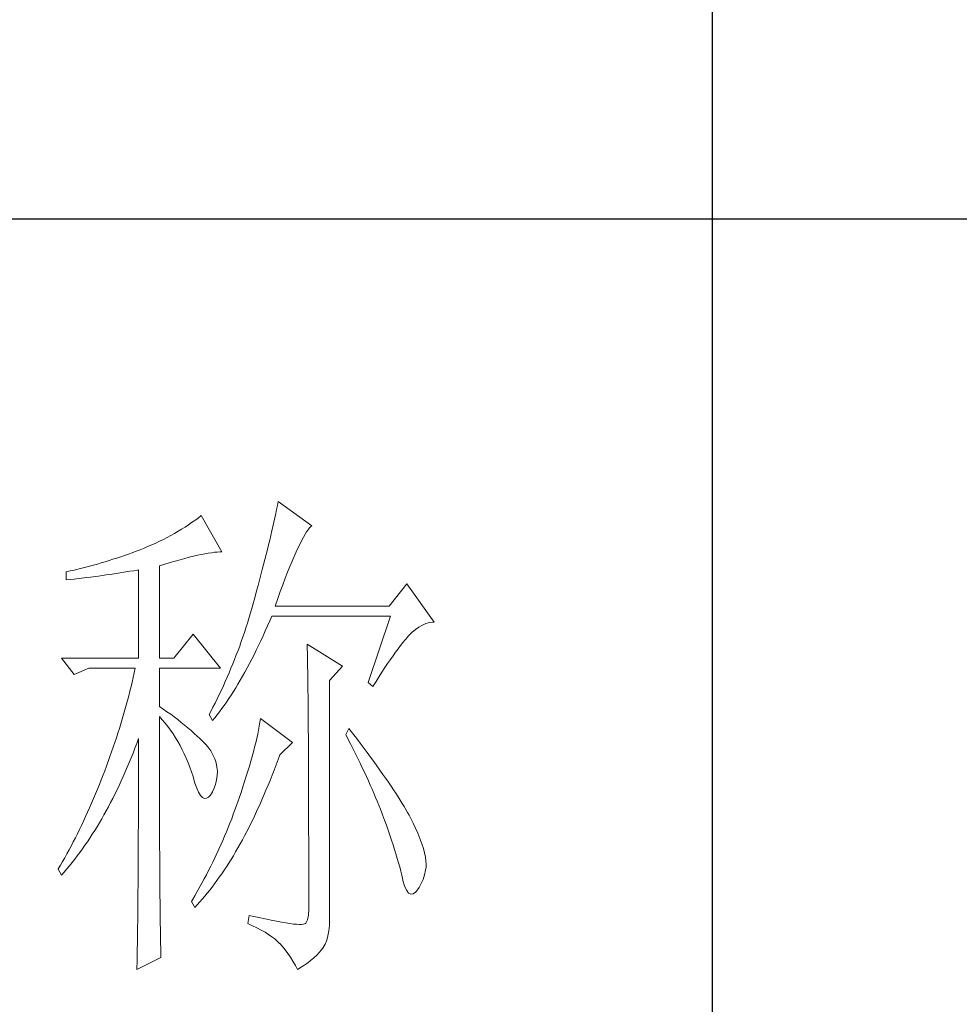
# Model space of a CAD drawing. Units: millimetres. Extents: x 29370 to 76546, y -49772 to 10821.
# Drawn here: x 35471 to 35569, y -42020 to -41917 of the extents above; entities that cross this region are included whole.
import ezdxf

# ---------------------------------------------------------------- set-up
doc = ezdxf.new("R2010")
doc.units = ezdxf.units.MM
doc.layers.add('轮廓线', color=7, linetype='Continuous', lineweight=25)
doc.styles.get("Standard").update_dxf_attribs({"font": 'greeks.shx', "width": 0.6})
doc.dimstyles.new('STANDARD_ACAD', dxfattribs={"dimtxt": 80, "dimasz": 8, "dimexe": 10, "dimexo": 50, "dimgap": 5, "dimtad": 1, "dimdec": 0, "dimzin": 0, "dimdsep": 46, "dimtxsty": 'Standard', "dimblk": 'OBLIQUE', "dimcen": 0.09, "dimclrd": 252, "dimclre": 252, "dimclrt": 256, "dimadec": 0, "dimazin": 0, "dimtfac": 1, "dimtdec": 0, "dimtofl": 0, "dimtmove": 0, "dimatfit": 3, "dimldrblk": 'CLOSEDBLANK', "dimfxl": 55, "dimtolj": 1, "dimtzin": 0, "dimarcsym": 0})

# ---------------------------------------------------------------- blocks, each defined once
blk = doc.blocks.new('文字')
blk.add_line((3870.014, 1474.621), (3870.014, 1173.867))
at = {"layer": '轮廓线', "color": 7, "lineweight": 0}
for p, q in [((3827.923, 1346.619), (3827.841, 1346.227)), ((3827.998, 1346.998), (3827.923, 1346.619)), ((3831.263, 1344.665), (3827.998, 1346.998)), ((3820.537, 1345.637), (3820.239, 1345.408)), ((3822.556, 1342.137), (3820.537, 1345.637)), ((3827.757, 1345.832), (3827.669, 1345.424)), ((3827.841, 1346.227), (3827.757, 1345.832)), ((3819.301, 1344.746), (3818.978, 1344.533)), ((3819.621, 1344.963), (3819.301, 1344.746)), ((3819.931, 1345.182), (3819.621, 1344.963)), ((3820.239, 1345.408), (3819.931, 1345.182)), ((3827.578, 1345.01), (3827.481, 1344.589)), ((3827.669, 1345.424), (3827.578, 1345.01)), ((3817.961, 1343.921), (3817.61, 1343.724)), ((3818.307, 1344.122), (3817.961, 1343.921)), ((3818.645, 1344.326), (3818.307, 1344.122)), ((3818.978, 1344.533), (3818.645, 1344.326)), ((3827.38, 1344.157), (3827.28, 1343.718)), ((3827.481, 1344.589), (3827.38, 1344.157)), ((3830.448, 1343.57), (3830.605, 1343.84)), ((3830.605, 1343.84), (3830.752, 1344.078)), ((3830.752, 1344.078), (3830.896, 1344.279)), ((3830.896, 1344.279), (3831.028, 1344.445)), ((3831.028, 1344.445), (3831.157, 1344.577)), ((3831.157, 1344.577), (3831.263, 1344.665)), ((3815.753, 1342.808), (3815.361, 1342.635)), ((3816.139, 1342.984), (3815.753, 1342.808)), ((3816.516, 1343.162), (3816.139, 1342.984)), ((3816.886, 1343.344), (3816.516, 1343.162)), ((3817.253, 1343.532), (3816.886, 1343.344)), ((3817.61, 1343.724), (3817.253, 1343.532)), ((3827.064, 1342.817), (3826.947, 1342.353)), ((3827.173, 1343.272), (3827.064, 1342.817)), ((3827.28, 1343.718), (3827.173, 1343.272)), ((3829.927, 1342.551), (3830.109, 1342.924)), ((3830.109, 1342.924), (3830.282, 1343.266)), ((3830.282, 1343.266), (3830.448, 1343.57)), ((3813.501, 1341.917), (3813.125, 1341.785)), ((3813.878, 1342.052), (3813.501, 1341.917)), ((3814.254, 1342.19), (3813.878, 1342.052)), ((3814.627, 1342.331), (3814.254, 1342.19)), ((3814.966, 1342.469), (3814.627, 1342.331)), ((3815.361, 1342.635), (3814.966, 1342.469)), ((3820.185, 1341.798), (3820.555, 1341.876)), ((3820.555, 1341.876), (3820.903, 1341.945)), ((3820.903, 1341.945), (3821.23, 1342.005)), ((3821.23, 1342.005), (3821.537, 1342.052)), ((3821.537, 1342.052), (3821.822, 1342.09)), ((3821.822, 1342.09), (3822.089, 1342.115)), ((3822.089, 1342.115), (3822.334, 1342.134)), ((3822.334, 1342.134), (3822.556, 1342.137)), ((3826.831, 1341.883), (3826.709, 1341.403)), ((3826.947, 1342.353), (3826.831, 1341.883)), ((3829.541, 1341.695), (3829.739, 1342.14)), ((3829.739, 1342.14), (3829.927, 1342.551)), ((3810.5, 1340.954), (3810.123, 1340.848)), ((3810.873, 1341.064), (3810.5, 1340.954)), ((3811.249, 1341.177), (3810.873, 1341.064)), ((3811.626, 1341.293), (3811.249, 1341.177)), ((3811.999, 1341.409), (3811.626, 1341.293)), ((3812.375, 1341.531), (3811.999, 1341.409)), ((3812.752, 1341.657), (3812.375, 1341.531)), ((3813.125, 1341.785), (3812.752, 1341.657)), ((3816.494, 1340.776), (3817.027, 1340.942)), ((3817.027, 1340.942), (3817.541, 1341.095)), ((3817.541, 1341.095), (3818.034, 1341.24)), ((3818.034, 1341.24), (3818.504, 1341.371)), ((3818.504, 1341.371), (3818.956, 1341.494)), ((3818.956, 1341.494), (3819.385, 1341.607)), ((3819.385, 1341.607), (3819.796, 1341.707)), ((3819.796, 1341.707), (3820.185, 1341.798)), ((3826.587, 1340.914), (3826.458, 1340.418)), ((3826.709, 1341.403), (3826.587, 1340.914)), ((3829.124, 1340.703), (3829.337, 1341.218)), ((3829.337, 1341.218), (3829.541, 1341.695)), ((3807.495, 1340.198), (3807.476, 1340.192)), ((3807.476, 1340.192), (3807.476, 1339.414)), ((3807.872, 1340.28), (3807.495, 1340.198)), ((3808.245, 1340.368), (3807.872, 1340.28)), ((3808.998, 1340.55), (3808.245, 1340.368)), ((3809.374, 1340.647), (3808.998, 1340.55)), ((3809.747, 1340.747), (3809.374, 1340.647)), ((3810.123, 1340.848), (3809.747, 1340.747)), ((3811.356, 1339.9), (3811.739, 1339.957)), ((3811.739, 1339.957), (3812.118, 1340.013)), ((3812.118, 1340.013), (3812.501, 1340.07)), ((3812.501, 1340.07), (3813.26, 1340.189)), ((3813.26, 1340.189), (3813.636, 1340.249)), ((3813.636, 1340.249), (3814.016, 1340.311)), ((3814.016, 1340.311), (3814.392, 1340.374)), ((3814.392, 1340.374), (3814.474, 1340.387)), ((3814.474, 1340.387), (3814.474, 1331.834)), ((3816.494, 1331.834), (3816.494, 1340.776)), ((3826.458, 1340.418), (3826.326, 1339.913)), ((3828.679, 1339.571), (3828.905, 1340.155)), ((3828.905, 1340.155), (3829.124, 1340.703)), ((3807.476, 1339.414), (3808.26, 1339.502)), ((3808.26, 1339.502), (3809.427, 1339.643)), ((3809.427, 1339.643), (3809.816, 1339.693)), ((3809.816, 1339.693), (3810.588, 1339.794)), ((3810.588, 1339.794), (3810.97, 1339.847)), ((3810.97, 1339.847), (3811.356, 1339.9)), ((3826.188, 1339.402), (3826.05, 1338.878)), ((3826.326, 1339.913), (3826.188, 1339.402)), ((3828.44, 1338.95), (3828.679, 1339.571)), ((3840.437, 1339.025), (3838.728, 1336.886)), ((3843.081, 1335.334), (3840.437, 1339.025)), ((3825.906, 1338.351), (3825.762, 1337.812)), ((3826.05, 1338.878), (3825.906, 1338.351)), ((3827.948, 1337.611), (3828.199, 1338.298)), ((3828.199, 1338.298), (3828.44, 1338.95)), ((3825.668, 1337.47), (3825.545, 1337.018)), ((3825.762, 1337.812), (3825.668, 1337.47)), ((3827.688, 1336.886), (3827.948, 1337.611)), ((3825.288, 1336.118), (3825.153, 1335.669)), ((3825.417, 1336.566), (3825.288, 1336.118)), ((3825.545, 1337.018), (3825.417, 1336.566)), ((3838.728, 1336.886), (3827.688, 1336.886)), ((3825.015, 1335.224), (3824.874, 1334.779)), ((3825.153, 1335.669), (3825.015, 1335.224)), ((3826.966, 1334.964), (3827.183, 1335.462)), ((3827.183, 1335.462), (3827.377, 1335.917)), ((3827.377, 1335.917), (3838.882, 1335.917)), ((3838.882, 1335.917), (3836.705, 1329.5)), ((3841.949, 1335.052), (3842.288, 1335.193)), ((3842.288, 1335.193), (3842.627, 1335.287)), ((3842.627, 1335.287), (3842.965, 1335.331)), ((3842.965, 1335.331), (3843.081, 1335.334)), ((3824.727, 1334.336), (3824.579, 1333.897)), ((3824.874, 1334.779), (3824.727, 1334.336)), ((3826.53, 1333.998), (3826.75, 1334.478)), ((3826.75, 1334.478), (3826.966, 1334.964)), ((3840.591, 1333.973), (3840.933, 1334.318)), ((3840.933, 1334.318), (3841.272, 1334.612)), ((3841.272, 1334.612), (3841.61, 1334.857)), ((3841.61, 1334.857), (3841.949, 1335.052)), ((3819.759, 1334.167), (3817.892, 1331.834)), ((3822.403, 1330.861), (3819.759, 1334.167)), ((3824.426, 1333.458), (3824.269, 1333.019)), ((3824.579, 1333.897), (3824.426, 1333.458)), ((3826.094, 1333.066), (3826.314, 1333.527)), ((3826.314, 1333.527), (3826.53, 1333.998)), ((3839.835, 1333.063), (3840.064, 1333.352)), ((3840.064, 1333.352), (3840.287, 1333.618)), ((3840.287, 1333.618), (3840.5, 1333.869)), ((3840.5, 1333.869), (3840.591, 1333.973)), ((3824.109, 1332.583), (3823.943, 1332.15)), ((3824.269, 1333.019), (3824.109, 1332.583)), ((3825.655, 1332.175), (3825.875, 1332.614)), ((3825.875, 1332.614), (3826.094, 1333.066)), ((3830.799, 1333.195), (3830.802, 1333.019)), ((3834.218, 1331.056), (3830.799, 1333.195)), ((3830.802, 1333.019), (3830.808, 1332.834)), ((3830.808, 1332.834), (3830.815, 1332.636)), ((3830.815, 1332.636), (3830.821, 1332.426)), ((3830.821, 1332.426), (3830.824, 1332.204)), ((3839.111, 1332.081), (3839.358, 1332.426)), ((3839.358, 1332.426), (3839.6, 1332.752)), ((3839.6, 1332.752), (3839.835, 1333.063)), ((3807.009, 1331.834), (3808.254, 1330.278)), ((3807.009, 1331.834), (3814.474, 1331.834)), ((3816.494, 1331.834), (3817.892, 1331.834)), ((3823.776, 1331.721), (3823.604, 1331.288)), ((3823.943, 1332.15), (3823.776, 1331.721)), ((3825.216, 1331.319), (3825.436, 1331.743)), ((3825.436, 1331.743), (3825.655, 1332.175)), ((3830.824, 1332.204), (3830.83, 1331.968)), ((3830.83, 1331.968), (3830.837, 1331.724)), ((3830.837, 1331.724), (3830.84, 1331.467)), ((3830.84, 1331.467), (3830.846, 1331.197)), ((3838.59, 1331.329), (3838.853, 1331.714)), ((3838.853, 1331.714), (3839.111, 1332.081)), ((3808.254, 1330.278), (3809.653, 1330.861)), ((3809.653, 1330.861), (3814.163, 1330.861)), ((3814.066, 1330.419), (3813.963, 1329.974)), ((3814.163, 1330.861), (3814.066, 1330.419)), ((3816.494, 1327.166), (3816.494, 1330.861)), ((3816.494, 1330.861), (3822.403, 1330.861)), ((3823.25, 1330.435), (3823.065, 1330.008)), ((3823.428, 1330.861), (3823.25, 1330.435)), ((3823.604, 1331.288), (3823.428, 1330.861)), ((3824.551, 1330.102), (3824.774, 1330.497)), ((3824.774, 1330.497), (3824.993, 1330.905)), ((3824.993, 1330.905), (3825.216, 1331.319)), ((3830.846, 1331.197), (3830.849, 1330.918)), ((3830.849, 1330.918), (3830.855, 1330.623)), ((3830.855, 1330.623), (3830.859, 1330.319)), ((3832.976, 1329.694), (3834.218, 1331.056)), ((3837.759, 1330.055), (3838.044, 1330.501)), ((3838.044, 1330.501), (3838.32, 1330.924)), ((3838.32, 1330.924), (3838.59, 1331.329)), ((3813.859, 1329.531), (3813.752, 1329.086)), ((3813.963, 1329.974), (3813.859, 1329.531)), ((3822.879, 1329.588), (3822.688, 1329.164)), ((3823.065, 1330.008), (3822.879, 1329.588)), ((3824.106, 1329.34), (3824.329, 1329.716)), ((3824.329, 1329.716), (3824.551, 1330.102)), ((3830.859, 1330.319), (3830.865, 1330.002)), ((3830.865, 1330.002), (3830.868, 1329.672)), ((3830.868, 1329.672), (3830.874, 1329.334)), ((3832.976, 1306.557), (3832.976, 1329.694)), ((3836.705, 1329.5), (3837.172, 1329.111)), ((3837.172, 1329.111), (3837.47, 1329.594)), ((3837.47, 1329.594), (3837.759, 1330.055)), ((3813.639, 1328.641), (3813.527, 1328.192)), ((3813.752, 1329.086), (3813.639, 1328.641)), ((3822.494, 1328.744), (3822.296, 1328.327)), ((3822.688, 1329.164), (3822.494, 1328.744)), ((3823.435, 1328.264), (3823.66, 1328.612)), ((3823.66, 1328.612), (3823.883, 1328.973)), ((3823.883, 1328.973), (3824.106, 1329.34)), ((3830.874, 1329.334), (3830.877, 1328.982)), ((3830.877, 1328.982), (3830.881, 1328.619)), ((3830.881, 1328.619), (3830.884, 1328.242)), ((3813.407, 1327.747), (3813.285, 1327.298)), ((3813.527, 1328.192), (3813.407, 1327.747)), ((3822.296, 1328.327), (3821.888, 1327.499)), ((3822.76, 1327.273), (3822.986, 1327.593)), ((3822.986, 1327.593), (3823.209, 1327.925)), ((3823.209, 1327.925), (3823.435, 1328.264)), ((3830.884, 1328.242), (3830.89, 1327.853)), ((3830.89, 1327.853), (3830.893, 1327.455)), ((3813.16, 1326.85), (3813.031, 1326.398)), ((3813.285, 1327.298), (3813.16, 1326.85)), ((3816.867, 1326.916), (3816.494, 1327.166)), ((3817.231, 1326.661), (3816.867, 1326.916)), ((3817.591, 1326.407), (3817.231, 1326.661)), ((3821.465, 1326.674), (3821.314, 1326.389)), ((3821.678, 1327.085), (3821.465, 1326.674)), ((3821.888, 1327.499), (3821.678, 1327.085)), ((3822.08, 1326.364), (3822.305, 1326.658)), ((3822.305, 1326.658), (3822.534, 1326.959)), ((3822.534, 1326.959), (3822.76, 1327.273)), ((3830.893, 1327.455), (3830.896, 1327.041)), ((3830.896, 1327.041), (3830.899, 1326.618)), ((3830.899, 1326.618), (3830.903, 1326.185)), ((3812.899, 1325.95), (3812.623, 1325.046)), ((3813.031, 1326.398), (3812.899, 1325.95)), ((3816.494, 1323.152), (3816.494, 1326.194)), ((3816.494, 1326.194), (3816.779, 1325.877)), ((3816.779, 1325.877), (3817.055, 1325.551)), ((3817.94, 1326.15), (3817.591, 1326.407)), ((3818.281, 1325.893), (3817.94, 1326.15)), ((3818.617, 1325.63), (3818.281, 1325.893)), ((3818.943, 1325.369), (3818.617, 1325.63)), ((3821.314, 1326.389), (3821.625, 1325.805)), ((3821.625, 1325.805), (3821.854, 1326.081)), ((3821.854, 1326.081), (3822.08, 1326.364)), ((3826.232, 1325.639), (3826.166, 1325.266)), ((3826.289, 1326), (3826.232, 1325.639)), ((3829.397, 1323.666), (3826.289, 1326)), ((3830.903, 1326.185), (3830.906, 1325.736)), ((3830.906, 1325.736), (3830.909, 1325.278)), ((3812.623, 1325.046), (3812.479, 1324.595)), ((3817.055, 1325.551), (3817.319, 1325.216)), ((3817.319, 1325.216), (3817.576, 1324.871)), ((3817.576, 1324.871), (3817.82, 1324.513)), ((3819.26, 1325.103), (3818.943, 1325.369)), ((3819.571, 1324.836), (3819.26, 1325.103)), ((3819.872, 1324.566), (3819.571, 1324.836)), ((3826.091, 1324.88), (3826.01, 1324.485)), ((3826.166, 1325.266), (3826.091, 1324.88)), ((3830.909, 1325.278), (3830.912, 1324.808)), ((3830.912, 1324.808), (3830.915, 1324.325)), ((3834.839, 1325.027), (3834.528, 1324.444)), ((3835.19, 1324.576), (3834.839, 1325.027)), ((3812.332, 1324.14), (3812.181, 1323.688)), ((3812.479, 1324.595), (3812.332, 1324.14)), ((3814.301, 1323.591), (3814.474, 1324.055)), ((3814.474, 1324.055), (3814.474, 1322.647)), ((3817.82, 1324.513), (3818.059, 1324.146)), ((3818.059, 1324.146), (3818.285, 1323.77)), ((3818.285, 1323.77), (3818.501, 1323.381)), ((3820.166, 1324.297), (3819.872, 1324.566)), ((3820.455, 1324.024), (3820.166, 1324.297)), ((3820.731, 1323.748), (3820.455, 1324.024)), ((3821.004, 1323.472), (3820.731, 1323.748)), ((3825.922, 1324.08), (3825.821, 1323.66)), ((3826.01, 1324.485), (3825.922, 1324.08)), ((3830.915, 1324.325), (3830.918, 1323.829)), ((3830.918, 1323.829), (3830.921, 1323.324)), ((3834.528, 1324.444), (3834.776, 1323.967)), ((3834.776, 1323.967), (3835.018, 1323.497)), ((3835.56, 1324.09), (3835.19, 1324.576)), ((3835.921, 1323.616), (3835.56, 1324.09)), ((3811.867, 1322.775), (3811.707, 1322.321)), ((3812.027, 1323.233), (3811.867, 1322.775)), ((3812.181, 1323.688), (3812.027, 1323.233)), ((3813.944, 1322.65), (3814.126, 1323.117)), ((3814.126, 1323.117), (3814.301, 1323.591)), ((3816.497, 1322.468), (3816.494, 1323.152)), ((3818.501, 1323.381), (3818.711, 1322.982)), ((3818.711, 1322.982), (3818.909, 1322.575)), ((3821.192, 1323.246), (3821.004, 1323.472)), ((3821.462, 1322.873), (3821.192, 1323.246)), ((3821.684, 1322.493), (3821.462, 1322.873)), ((3825.602, 1322.791), (3825.48, 1322.336)), ((3825.718, 1323.23), (3825.602, 1322.791)), ((3825.821, 1323.66), (3825.718, 1323.23)), ((3828.155, 1322.499), (3829.397, 1323.666)), ((3830.921, 1323.324), (3830.924, 1322.807)), ((3830.924, 1322.807), (3830.928, 1322.277)), ((3835.018, 1323.497), (3835.253, 1323.033)), ((3835.253, 1323.033), (3835.482, 1322.575)), ((3836.608, 1322.7), (3835.921, 1323.616)), ((3811.707, 1322.321), (3811.375, 1321.405)), ((3813.574, 1321.731), (3813.762, 1322.189)), ((3813.762, 1322.189), (3813.944, 1322.65)), ((3814.474, 1322.647), (3814.471, 1321.957)), ((3814.471, 1321.957), (3814.471, 1319.3)), ((3816.497, 1321.132), (3816.497, 1322.468)), ((3818.909, 1322.575), (3819.097, 1322.154)), ((3819.097, 1322.154), (3819.276, 1321.728)), ((3821.86, 1322.104), (3821.684, 1322.493)), ((3821.989, 1321.709), (3821.86, 1322.104)), ((3825.351, 1321.872), (3825.21, 1321.399)), ((3825.48, 1322.336), (3825.351, 1321.872)), ((3827.794, 1321.518), (3827.982, 1322.029)), ((3827.982, 1322.029), (3828.155, 1322.499)), ((3830.928, 1322.277), (3830.928, 1321.734)), ((3835.482, 1322.575), (3835.704, 1322.123)), ((3835.704, 1322.123), (3835.921, 1321.678)), ((3836.937, 1322.258), (3836.608, 1322.7)), ((3837.251, 1321.828), (3836.937, 1322.258)), ((3837.558, 1321.408), (3837.251, 1321.828)), ((3811.202, 1320.947), (3811.052, 1320.555)), ((3811.375, 1321.405), (3811.202, 1320.947)), ((3813.194, 1320.834), (3813.385, 1321.279)), ((3813.385, 1321.279), (3813.574, 1321.731)), ((3816.5, 1320.48), (3816.497, 1321.132)), ((3819.276, 1321.728), (3819.445, 1321.286)), ((3819.445, 1321.286), (3819.605, 1320.837)), ((3822.073, 1321.308), (3821.989, 1321.709)), ((3822.108, 1320.897), (3822.073, 1321.308)), ((3822.095, 1320.483), (3822.108, 1320.897)), ((3825.066, 1320.909), (3824.909, 1320.411)), ((3825.21, 1321.399), (3825.066, 1320.909)), ((3827.405, 1320.511), (3827.6, 1321.01)), ((3827.6, 1321.01), (3827.794, 1321.518)), ((3830.928, 1321.734), (3830.931, 1321.179)), ((3830.931, 1321.179), (3830.934, 1320.614)), ((3835.921, 1321.678), (3836.131, 1321.242)), ((3836.131, 1321.242), (3836.335, 1320.812)), ((3837.85, 1320.997), (3837.558, 1321.408)), ((3838.135, 1320.599), (3837.85, 1320.997)), ((3810.87, 1320.081), (3810.685, 1319.614)), ((3811.052, 1320.555), (3810.87, 1320.081)), ((3812.604, 1319.529), (3812.805, 1319.959)), ((3812.805, 1319.959), (3813, 1320.395)), ((3813, 1320.395), (3813.194, 1320.834)), ((3816.5, 1319.206), (3816.5, 1320.48)), ((3819.605, 1320.837), (3819.752, 1320.376)), ((3819.752, 1320.376), (3819.759, 1320.36)), ((3819.759, 1320.36), (3819.934, 1319.758)), ((3821.932, 1319.63), (3822.039, 1320.059)), ((3822.039, 1320.059), (3822.095, 1320.483)), ((3824.746, 1319.902), (3824.576, 1319.382)), ((3824.909, 1320.411), (3824.746, 1319.902)), ((3827.013, 1319.535), (3827.211, 1320.018)), ((3827.211, 1320.018), (3827.405, 1320.511)), ((3830.934, 1320.614), (3830.934, 1320.037)), ((3830.934, 1320.037), (3830.937, 1319.448)), ((3836.335, 1320.812), (3836.532, 1320.389)), ((3836.532, 1320.389), (3836.724, 1319.971)), ((3836.724, 1319.971), (3836.909, 1319.561)), ((3838.408, 1320.21), (3838.135, 1320.599)), ((3838.668, 1319.833), (3838.408, 1320.21)), ((3810.497, 1319.153), (3810.309, 1318.698)), ((3810.685, 1319.614), (3810.497, 1319.153)), ((3812.197, 1318.685), (3812.404, 1319.106)), ((3812.404, 1319.106), (3812.604, 1319.529)), ((3814.471, 1319.3), (3814.467, 1318.66)), ((3816.503, 1318.585), (3816.5, 1319.206)), ((3819.934, 1319.758), (3820.113, 1319.259)), ((3820.113, 1319.259), (3820.292, 1318.861)), ((3821.631, 1318.902), (3821.779, 1319.194)), ((3821.779, 1319.194), (3821.932, 1319.63)), ((3824.576, 1319.382), (3824.398, 1318.849)), ((3826.615, 1318.585), (3826.816, 1319.056)), ((3826.816, 1319.056), (3827.013, 1319.535)), ((3830.937, 1319.448), (3830.94, 1318.845)), ((3836.909, 1319.561), (3837.088, 1319.156)), ((3837.088, 1319.156), (3837.257, 1318.761)), ((3838.916, 1319.463), (3838.668, 1319.833)), ((3839.158, 1319.109), (3838.916, 1319.463)), ((3839.384, 1318.764), (3839.158, 1319.109)), ((3810.12, 1318.246), (3809.932, 1317.801)), ((3810.309, 1318.698), (3810.12, 1318.246)), ((3811.78, 1317.864), (3811.99, 1318.271)), ((3811.99, 1318.271), (3812.197, 1318.685)), ((3814.467, 1318.03), (3814.464, 1317.412)), ((3814.467, 1318.66), (3814.467, 1318.03)), ((3816.503, 1317.973), (3816.503, 1318.585)), ((3820.292, 1318.861), (3820.477, 1318.563)), ((3820.477, 1318.563), (3820.662, 1318.366)), ((3820.662, 1318.366), (3820.85, 1318.271)), ((3820.85, 1318.271), (3821.042, 1318.278)), ((3821.042, 1318.278), (3821.236, 1318.384)), ((3821.236, 1318.384), (3821.434, 1318.591)), ((3821.434, 1318.591), (3821.631, 1318.902)), ((3824.112, 1318.027), (3823.965, 1317.597)), ((3824.209, 1318.303), (3824.112, 1318.027)), ((3824.398, 1318.849), (3824.209, 1318.303)), ((3826.21, 1317.663), (3826.414, 1318.121)), ((3826.414, 1318.121), (3826.615, 1318.585)), ((3830.94, 1318.845), (3830.94, 1318.234)), ((3830.94, 1318.234), (3830.943, 1317.61)), ((3837.257, 1318.761), (3837.423, 1318.369)), ((3837.423, 1318.369), (3837.583, 1317.986)), ((3839.603, 1318.428), (3839.384, 1318.764)), ((3839.807, 1318.102), (3839.603, 1318.428)), ((3840.001, 1317.788), (3839.807, 1318.102)), ((3809.738, 1317.362), (3809.546, 1316.929)), ((3809.932, 1317.801), (3809.738, 1317.362)), ((3811.133, 1316.672), (3811.353, 1317.064)), ((3811.353, 1317.064), (3811.566, 1317.462)), ((3811.566, 1317.462), (3811.78, 1317.864)), ((3814.464, 1317.412), (3814.464, 1316.8)), ((3816.506, 1317.371), (3816.503, 1317.973)), ((3816.506, 1316.782), (3816.506, 1317.371)), ((3823.811, 1317.164), (3823.654, 1316.735)), ((3823.965, 1317.597), (3823.811, 1317.164)), ((3825.803, 1316.769), (3826.007, 1317.214)), ((3826.007, 1317.214), (3826.21, 1317.663)), ((3830.943, 1317.61), (3830.943, 1316.973)), ((3837.583, 1317.986), (3837.737, 1317.61)), ((3837.737, 1317.61), (3837.884, 1317.24)), ((3837.884, 1317.24), (3838.025, 1316.879)), ((3840.186, 1317.484), (3840.001, 1317.788)), ((3840.359, 1317.193), (3840.186, 1317.484)), ((3840.522, 1316.91), (3840.359, 1317.193)), ((3809.352, 1316.503), (3809.157, 1316.079)), ((3809.546, 1316.929), (3809.352, 1316.503)), ((3810.688, 1315.903), (3810.911, 1316.286)), ((3810.911, 1316.286), (3811.133, 1316.672)), ((3814.464, 1316.8), (3814.461, 1316.201)), ((3814.461, 1316.201), (3814.461, 1315.612)), ((3816.509, 1316.201), (3816.506, 1316.782)), ((3816.512, 1315.634), (3816.509, 1316.201)), ((3823.494, 1316.308), (3823.331, 1315.881)), ((3823.654, 1316.735), (3823.494, 1316.308)), ((3825.385, 1315.907), (3825.593, 1316.333)), ((3825.593, 1316.333), (3825.803, 1316.769)), ((3830.943, 1316.973), (3830.946, 1316.324)), ((3830.946, 1316.324), (3830.946, 1314.991)), ((3838.025, 1316.879), (3838.104, 1316.666)), ((3838.104, 1316.666), (3838.292, 1316.164)), ((3838.292, 1316.164), (3838.471, 1315.668)), ((3840.673, 1316.641), (3840.522, 1316.91)), ((3840.814, 1316.377), (3840.673, 1316.641)), ((3840.942, 1316.129), (3840.814, 1316.377)), ((3841.058, 1315.888), (3840.942, 1316.129)), ((3808.762, 1315.251), (3808.565, 1314.843)), ((3808.96, 1315.662), (3808.762, 1315.251)), ((3809.157, 1316.079), (3808.96, 1315.662)), ((3810.001, 1314.793), (3810.233, 1315.157)), ((3810.233, 1315.157), (3810.462, 1315.53)), ((3810.462, 1315.53), (3810.688, 1315.903)), ((3814.461, 1315.612), (3814.458, 1315.032)), ((3816.512, 1315.072), (3816.512, 1315.634)), ((3823.162, 1315.458), (3822.989, 1315.035)), ((3823.331, 1315.881), (3823.162, 1315.458)), ((3824.962, 1315.069), (3825.175, 1315.483)), ((3825.175, 1315.483), (3825.385, 1315.907)), ((3838.471, 1315.668), (3838.646, 1315.185)), ((3838.646, 1315.185), (3838.81, 1314.708)), ((3841.259, 1315.461), (3841.058, 1315.888)), ((3841.507, 1314.903), (3841.259, 1315.461)), ((3808.364, 1314.445), (3808.163, 1314.05)), ((3808.565, 1314.843), (3808.364, 1314.445)), ((3809.531, 1314.078), (3809.766, 1314.432)), ((3809.766, 1314.432), (3810.001, 1314.793)), ((3814.458, 1315.032), (3814.455, 1314.464)), ((3814.455, 1314.464), (3814.455, 1313.902)), ((3816.516, 1314.523), (3816.512, 1315.072)), ((3816.519, 1313.984), (3816.516, 1314.523)), ((3822.635, 1314.191), (3822.45, 1313.771)), ((3822.814, 1314.611), (3822.635, 1314.191)), ((3822.989, 1315.035), (3822.814, 1314.611)), ((3824.316, 1313.868), (3824.532, 1314.26)), ((3824.532, 1314.26), (3824.749, 1314.661)), ((3824.749, 1314.661), (3824.962, 1315.069)), ((3830.946, 1314.991), (3830.95, 1314.307)), ((3830.95, 1314.307), (3830.95, 1312.184)), ((3838.81, 1314.708), (3838.969, 1314.241)), ((3838.969, 1314.241), (3839.12, 1313.786)), ((3841.72, 1314.376), (3841.507, 1314.903)), ((3841.902, 1313.884), (3841.72, 1314.376)), ((3807.755, 1313.278), (3807.548, 1312.899)), ((3807.959, 1313.661), (3807.755, 1313.278)), ((3808.163, 1314.05), (3807.959, 1313.661)), ((3808.803, 1313.049), (3809.048, 1313.388)), ((3809.048, 1313.388), (3809.289, 1313.73)), ((3809.289, 1313.73), (3809.531, 1314.078)), ((3814.452, 1313.353), (3814.449, 1312.814)), ((3814.455, 1313.902), (3814.452, 1313.353)), ((3816.522, 1313.457), (3816.519, 1313.984)), ((3816.525, 1312.939), (3816.522, 1313.457)), ((3822.262, 1313.353), (3822.067, 1312.939)), ((3822.45, 1313.771), (3822.262, 1313.353)), ((3823.88, 1313.099), (3824.1, 1313.479)), ((3824.1, 1313.479), (3824.316, 1313.868)), ((3839.12, 1313.786), (3839.261, 1313.338)), ((3839.261, 1313.338), (3839.399, 1312.899)), ((3842.053, 1313.422), (3841.902, 1313.884)), ((3842.169, 1312.993), (3842.053, 1313.422)), ((3807.345, 1312.529), (3807.134, 1312.162)), ((3807.548, 1312.899), (3807.345, 1312.529)), ((3808.05, 1312.068), (3808.304, 1312.391)), ((3808.304, 1312.391), (3808.555, 1312.717)), ((3808.555, 1312.717), (3808.803, 1313.049)), ((3814.446, 1312.284), (3814.442, 1311.766)), ((3814.449, 1312.814), (3814.446, 1312.284)), ((3816.528, 1312.431), (3816.525, 1312.939)), ((3816.531, 1311.933), (3816.528, 1312.431)), ((3821.873, 1312.522), (3821.672, 1312.108)), ((3822.067, 1312.939), (3821.873, 1312.522)), ((3823.212, 1312.005), (3823.435, 1312.362)), ((3823.435, 1312.362), (3823.657, 1312.726)), ((3823.657, 1312.726), (3823.88, 1313.099)), ((3839.399, 1312.899), (3839.528, 1312.469)), ((3839.528, 1312.469), (3839.65, 1312.049)), ((3842.25, 1312.598), (3842.169, 1312.993)), ((3842.3, 1312.237), (3842.25, 1312.598)), ((3806.714, 1311.443), (3806.698, 1311.418)), ((3806.698, 1311.418), (3807.009, 1310.835)), ((3806.924, 1311.801), (3806.714, 1311.443)), ((3807.134, 1312.162), (3806.924, 1311.801)), ((3807.272, 1311.133), (3807.536, 1311.44)), ((3807.536, 1311.44), (3807.793, 1311.751)), ((3807.793, 1311.751), (3808.05, 1312.068)), ((3814.442, 1311.766), (3814.439, 1311.255)), ((3816.534, 1311.447), (3816.531, 1311.933)), ((3816.538, 1310.97), (3816.534, 1311.447)), ((3821.468, 1311.697), (3821.261, 1311.287)), ((3821.672, 1312.108), (3821.468, 1311.697)), ((3822.757, 1311.309), (3822.986, 1311.65)), ((3822.986, 1311.65), (3823.212, 1312.005)), ((3830.95, 1312.184), (3830.953, 1311.45)), ((3830.953, 1311.45), (3830.953, 1307.529)), ((3839.65, 1312.049), (3839.763, 1311.638)), ((3839.763, 1311.638), (3839.87, 1311.233)), ((3842.162, 1310.869), (3842.263, 1311.327)), ((3842.263, 1311.327), (3842.304, 1311.613)), ((3842.319, 1311.908), (3842.3, 1312.237)), ((3842.304, 1311.613), (3842.319, 1311.908)), ((3807.009, 1310.835), (3807.272, 1311.133)), ((3814.436, 1310.757), (3814.433, 1310.267)), ((3814.439, 1311.255), (3814.436, 1310.757)), ((3816.541, 1310.502), (3816.538, 1310.97)), ((3816.544, 1310.048), (3816.541, 1310.502)), ((3820.831, 1310.471), (3820.612, 1310.063)), ((3821.048, 1310.879), (3820.831, 1310.471)), ((3821.261, 1311.287), (3821.048, 1310.879)), ((3822.067, 1310.317), (3822.299, 1310.64)), ((3822.299, 1310.64), (3822.531, 1310.97)), ((3822.531, 1310.97), (3822.757, 1311.309)), ((3839.87, 1311.233), (3839.97, 1310.841)), ((3839.97, 1310.841), (3839.97, 1310.835)), ((3839.97, 1310.835), (3840.108, 1310.204)), ((3841.846, 1310.023), (3842.024, 1310.433)), ((3842.024, 1310.433), (3842.162, 1310.869)), ((3814.43, 1309.787), (3814.427, 1309.317)), ((3814.433, 1310.267), (3814.43, 1309.787)), ((3816.547, 1309.602), (3816.544, 1310.048)), ((3816.55, 1309.166), (3816.547, 1309.602)), ((3820.612, 1310.063), (3820.16, 1309.254)), ((3821.365, 1309.389), (3821.6, 1309.69)), ((3821.6, 1309.69), (3821.835, 1310.001)), ((3821.835, 1310.001), (3822.067, 1310.317)), ((3840.108, 1310.204), (3840.262, 1309.709)), ((3840.262, 1309.709), (3840.434, 1309.345)), ((3841.369, 1309.279), (3841.629, 1309.637)), ((3841.629, 1309.637), (3841.846, 1310.023)), ((3814.424, 1308.859), (3814.42, 1308.407)), ((3814.427, 1309.317), (3814.424, 1308.859)), ((3816.556, 1308.743), (3816.55, 1309.166)), ((3816.56, 1308.326), (3816.556, 1308.743)), ((3819.928, 1308.853), (3819.69, 1308.454)), ((3820.16, 1309.254), (3819.928, 1308.853)), ((3820.405, 1308.25), (3820.646, 1308.523)), ((3820.646, 1308.523), (3820.888, 1308.806)), ((3820.888, 1308.806), (3821.126, 1309.094)), ((3821.126, 1309.094), (3821.365, 1309.389)), ((3840.434, 1309.345), (3840.622, 1309.113)), ((3840.622, 1309.113), (3840.829, 1309.013)), ((3840.829, 1309.013), (3841.055, 1309.044)), ((3841.055, 1309.044), (3841.297, 1309.207)), ((3841.297, 1309.207), (3841.369, 1309.279)), ((3814.411, 1307.539), (3814.408, 1307.118)), ((3814.414, 1307.968), (3814.411, 1307.539)), ((3814.42, 1308.407), (3814.414, 1307.968)), ((3816.563, 1307.924), (3816.56, 1308.326)), ((3816.569, 1307.529), (3816.563, 1307.924)), ((3816.572, 1307.146), (3816.569, 1307.529)), ((3819.69, 1308.454), (3819.602, 1308.307)), ((3819.602, 1308.307), (3819.916, 1307.724)), ((3819.916, 1307.724), (3820.16, 1307.984)), ((3820.16, 1307.984), (3820.405, 1308.25)), ((3830.953, 1307.529), (3830.921, 1306.958)), ((3814.402, 1306.71), (3814.398, 1306.309)), ((3814.408, 1307.118), (3814.402, 1306.71)), ((3816.578, 1306.773), (3816.572, 1307.146)), ((3816.581, 1306.409), (3816.578, 1306.773)), ((3825.2, 1306.946), (3825.044, 1306.168)), ((3825.489, 1306.877), (3825.2, 1306.946)), ((3826.138, 1306.729), (3825.489, 1306.877)), ((3826.744, 1306.598), (3826.138, 1306.729)), ((3827.308, 1306.478), (3826.744, 1306.598)), ((3830.921, 1306.958), (3830.821, 1306.51)), ((3814.392, 1305.92), (3814.389, 1305.541)), ((3814.398, 1306.309), (3814.392, 1305.92)), ((3816.588, 1306.058), (3816.581, 1306.409)), ((3816.591, 1305.716), (3816.588, 1306.058)), ((3816.597, 1305.384), (3816.591, 1305.716)), ((3825.044, 1306.168), (3825.508, 1305.951)), ((3825.508, 1305.951), (3825.944, 1305.738)), ((3825.944, 1305.738), (3826.348, 1305.525)), ((3827.829, 1306.375), (3827.308, 1306.478)), ((3828.306, 1306.287), (3827.829, 1306.375)), ((3828.738, 1306.215), (3828.306, 1306.287)), ((3829.127, 1306.155), (3828.738, 1306.215)), ((3829.472, 1306.111), (3829.127, 1306.155)), ((3829.777, 1306.083), (3829.472, 1306.111)), ((3830.037, 1306.071), (3829.777, 1306.083)), ((3830.253, 1306.074), (3830.037, 1306.071)), ((3830.426, 1306.089), (3830.253, 1306.074)), ((3830.554, 1306.121), (3830.426, 1306.089)), ((3830.642, 1306.168), (3830.554, 1306.121)), ((3830.658, 1306.187), (3830.642, 1306.168)), ((3830.821, 1306.51), (3830.658, 1306.187)), ((3832.9, 1305.45), (3832.954, 1305.958)), ((3832.954, 1305.958), (3832.973, 1306.507)), ((3832.973, 1306.507), (3832.976, 1306.557)), ((3814.38, 1304.81), (3814.373, 1304.462)), ((3814.383, 1305.17), (3814.38, 1304.81)), ((3814.389, 1305.541), (3814.383, 1305.17)), ((3816.603, 1305.061), (3816.597, 1305.384)), ((3816.607, 1304.75), (3816.603, 1305.061)), ((3816.613, 1304.449), (3816.607, 1304.75)), ((3826.348, 1305.525), (3826.722, 1305.312)), ((3826.722, 1305.312), (3827.064, 1305.095)), ((3827.064, 1305.095), (3827.377, 1304.882)), ((3827.377, 1304.882), (3827.663, 1304.669)), ((3827.663, 1304.669), (3827.913, 1304.455)), ((3832.693, 1304.556), (3832.816, 1304.982)), ((3832.816, 1304.982), (3832.9, 1305.45)), ((3814.361, 1303.79), (3814.358, 1303.471)), ((3814.367, 1304.12), (3814.361, 1303.79)), ((3814.373, 1304.462), (3814.367, 1304.12)), ((3816.619, 1304.157), (3816.613, 1304.449)), ((3816.625, 1303.878), (3816.619, 1304.157)), ((3816.632, 1303.609), (3816.625, 1303.878)), ((3827.913, 1304.455), (3828.139, 1304.239)), ((3828.139, 1304.239), (3828.155, 1304.223)), ((3828.155, 1304.223), (3828.422, 1303.928)), ((3828.422, 1303.928), (3828.682, 1303.612)), ((3832.192, 1303.605), (3832.352, 1303.834)), ((3832.352, 1303.834), (3832.54, 1304.173)), ((3832.54, 1304.173), (3832.693, 1304.556)), ((3814.317, 1301.695), (3816.65, 1302.862)), ((3814.345, 1302.862), (3814.339, 1302.573)), ((3814.351, 1303.163), (3814.345, 1302.862)), ((3814.358, 1303.471), (3814.351, 1303.163)), ((3816.638, 1303.348), (3816.632, 1303.609)), ((3816.644, 1303.1), (3816.638, 1303.348)), ((3816.65, 1302.862), (3816.644, 1303.1)), ((3828.682, 1303.612), (3828.936, 1303.27)), ((3828.936, 1303.27), (3829.184, 1302.903)), ((3829.184, 1302.903), (3829.422, 1302.511)), ((3831.1, 1302.552), (3831.433, 1302.824)), ((3831.433, 1302.824), (3831.724, 1303.091)), ((3831.724, 1303.091), (3831.978, 1303.351)), ((3831.978, 1303.351), (3832.192, 1303.605)), ((3814.326, 1302.021), (3814.32, 1301.764)), ((3814.333, 1302.291), (3814.326, 1302.021)), ((3814.339, 1302.573), (3814.333, 1302.291)), ((3829.422, 1302.511), (3829.657, 1302.094)), ((3829.657, 1302.094), (3829.864, 1301.695)), ((3829.864, 1301.695), (3830.316, 1301.987)), ((3830.316, 1301.987), (3830.727, 1302.272)), ((3830.727, 1302.272), (3831.1, 1302.552)), ((3814.32, 1301.764), (3814.317, 1301.695))]:
    blk.add_line(p, q, dxfattribs=at)
blk = doc.blocks.new('_Oblique')
at = {"color": 0, "linetype": 'ByBlock', "lineweight": -2}
blk.add_line((-0.5, -0.5), (0.5, 0.5), dxfattribs=at)
blk = doc.blocks.new('*D13440')
at = {"color": 252, "lineweight": -2, "transparency": 16777216}
for p, q in [((52474.49, -21475.54), (52562.49, -21475.54)), ((52554.49, -21475.54), (52554.49, -24005.54)), ((52474.49, -24005.54), (52562.49, -24005.54)), ((32385.28, -49193.19), (32385.28, -49311.33)), ((33035.28, -49193.19), (33035.28, -49311.33)), ((32385.28, -49301.33), (33035.28, -49301.33))]:
    blk.add_line(p, q, dxfattribs=at)
at = {"layer": 'Defpoints', "color": 0, "transparency": 16777216}
for p in [(52114.76, -21475.54), (52044.76, -24005.54), (52554.49, -24005.54), (32385.28, -49143.19), (33035.28, -49143.19), (33035.28, -49301.33)]:
    blk.add_point(p, dxfattribs=at)
at = {"color": 252, "lineweight": -2, "transparency": 16777216, "xscale": 8, "yscale": 8, "zscale": 8}
for p, rotation in [((52554.49, -21475.54), 90), ((52554.49, -24005.54), 270), ((32385.28, -49301.33), 180)]:
    blk.add_blockref('_Oblique', p, dxfattribs=dict(at, rotation=rotation))
blk.add_blockref('_Oblique', (33035.28, -49301.33), dxfattribs=at)
at = {"color": 0, "transparency": 16777216, "insert": (52479.4, -22740.54), "char_height": 150, "attachment_point": 5, "rotation": 90}
blk.add_mtext('\\A1;2530', dxfattribs=at)
at = {"transparency": 16777216, "insert": (32710.28, -49256.33), "char_height": 80, "attachment_point": 5}
blk.add_mtext('\\A1;650', dxfattribs=at)
blk = doc.blocks.new('_ClosedBlank')
at = {"color": 0, "linetype": 'ByBlock', "lineweight": -2}
for p, q in [((-1, 0.167), (0, 0)), ((-1, 0.167), (-1, -0.167)), ((0, 0), (-1, -0.167))]:
    blk.add_line(p, q, dxfattribs=at)
blk = doc.blocks.new('*D13442')
at = {"color": 252, "lineweight": -2, "transparency": 16777216}
for p, q in [((46884.3, -16096.44), (46884.3, -16008.44)), ((50044.3, -16096.44), (50044.3, -16008.44)), ((46884.3, -16016.44), (50044.3, -16016.44)), ((33846.2, -49073.78), (33846.2, -49350.33)), ((33443.63, -49160.68), (33443.63, -49350.33)), ((33443.63, -49340.33), (33846.2, -49340.33))]:
    blk.add_line(p, q, dxfattribs=at)
at = {"layer": 'Defpoints', "color": 0, "transparency": 16777216}
for p in [(50044.3, -16016.44), (46884.3, -16289.86), (50044.3, -16289.86), (33846.2, -49023.78, -39.65), (33443.63, -49110.68), (33846.2, -49340.33)]:
    blk.add_point(p, dxfattribs=at)
at = {"color": 252, "lineweight": -2, "transparency": 16777216, "xscale": 8, "yscale": 8, "zscale": 8, "rotation": 180}
for p in [(46884.3, -16016.44), (33443.63, -49340.33)]:
    blk.add_blockref('_Oblique', p, dxfattribs=at)
at = {"color": 252, "lineweight": -2, "transparency": 16777216, "xscale": 8, "yscale": 8, "zscale": 8}
for p in [(50044.3, -16016.44), (33846.2, -49340.33)]:
    blk.add_blockref('_Oblique', p, dxfattribs=at)
at = {"color": 0, "transparency": 16777216, "insert": (48464.3, -15941.35), "char_height": 150, "attachment_point": 5}
blk.add_mtext('\\A1;3160', dxfattribs=at)
at = {"transparency": 16777216, "insert": (33644.91, -49295.33), "char_height": 80, "attachment_point": 5}
blk.add_mtext('\\A1;403', dxfattribs=at)
blk = doc.blocks.new('*D13443')
at = {"color": 252, "lineweight": -2, "transparency": 16777216}
for p, q in [((46823.73, -16189.86), (46735.73, -16189.86)), ((46743.73, -17169.86), (46743.73, -16189.86)), ((46823.73, -17169.86), (46735.73, -17169.86)), ((33723.59, -48736.94), (34101.18, -48736.94)), ((34091.18, -48736.94), (34091.18, -49138.88)), ((33878.94, -49138.88), (34101.18, -49138.88))]:
    blk.add_line(p, q, dxfattribs=at)
at = {"layer": 'Defpoints', "color": 0, "transparency": 16777216}
for p in [(46743.73, -16189.86), (46984.3, -16189.86), (46934.3, -17169.86), (33673.59, -48736.94), (33828.94, -49138.88), (34091.18, -49138.88)]:
    blk.add_point(p, dxfattribs=at)
at = {"color": 252, "lineweight": -2, "transparency": 16777216, "xscale": 8, "yscale": 8, "zscale": 8}
for p, rotation in [((46743.73, -16189.86), 90), ((46743.73, -17169.86), 270), ((34091.18, -48736.94), 90), ((34091.18, -49138.88), 270)]:
    blk.add_blockref('_Oblique', p, dxfattribs=dict(at, rotation=rotation))
at = {"color": 0, "transparency": 16777216, "insert": (46668.64, -16679.86), "char_height": 150, "attachment_point": 5, "rotation": 90}
blk.add_mtext('\\A1;980', dxfattribs=at)
at = {"transparency": 16777216, "insert": (34046.18, -48937.91), "char_height": 80, "attachment_point": 5, "rotation": 90}
blk.add_mtext('\\A1;402', dxfattribs=at)
blk = doc.blocks.new('*D13448')
at = {"color": 252, "lineweight": -2, "transparency": 16777216}
for p, q in [((39143.2, -18225.21), (39055.2, -18225.21)), ((39063.2, -19205.21), (39063.2, -18225.21)), ((39143.2, -19205.21), (39055.2, -19205.21)), ((32834.79, -45877.68), (32834.79, -45995.82)), ((33434.79, -45877.68), (33434.79, -45995.82)), ((32834.79, -45985.82), (33434.79, -45985.82))]:
    blk.add_line(p, q, dxfattribs=at)
at = {"layer": 'Defpoints', "color": 0, "transparency": 16777216}
for p in [(39063.2, -18225.21), (39253.77, -18225.21), (39253.77, -19205.21), (32834.79, -45827.68), (33434.79, -45827.68), (33434.79, -45985.82)]:
    blk.add_point(p, dxfattribs=at)
at = {"color": 252, "lineweight": -2, "transparency": 16777216, "xscale": 8, "yscale": 8, "zscale": 8}
for p, rotation in [((39063.2, -18225.21), 90), ((39063.2, -19205.21), 270), ((32834.79, -45985.82), 180)]:
    blk.add_blockref('_Oblique', p, dxfattribs=dict(at, rotation=rotation))
blk.add_blockref('_Oblique', (33434.79, -45985.82), dxfattribs=at)
at = {"color": 0, "transparency": 16777216, "insert": (38988.11, -18715.21), "char_height": 150, "attachment_point": 5, "rotation": 90}
blk.add_mtext('\\A1;980', dxfattribs=at)
at = {"transparency": 16777216, "insert": (33134.79, -45940.82), "char_height": 80, "attachment_point": 5}
blk.add_mtext('\\A1;600', dxfattribs=at)
blk = doc.blocks.new('*D13449')
at = {"color": 252, "lineweight": -2, "transparency": 16777216}
for p, q in [((39203.77, -18131.79), (39203.77, -18043.79)), ((41883.77, -18131.79), (41883.77, -18043.79)), ((39203.77, -18051.79), (41883.77, -18051.79)), ((32815.37, -45497.81), (32660.59, -45497.81)), ((32670.59, -45497.81), (32670.59, -45827.68)), ((32784.79, -45827.68), (32660.59, -45827.68))]:
    blk.add_line(p, q, dxfattribs=at)
at = {"layer": 'Defpoints', "color": 0, "transparency": 16777216}
for p in [(41883.77, -18051.79), (39203.77, -18275.21), (41883.77, -18365.21), (32865.37, -45497.81), (32670.59, -45827.68), (32834.79, -45827.68)]:
    blk.add_point(p, dxfattribs=at)
at = {"color": 252, "lineweight": -2, "transparency": 16777216, "xscale": 8, "yscale": 8, "zscale": 8}
for p, rotation in [((39203.77, -18051.79), 180), ((32670.59, -45497.81), 90), ((32670.59, -45827.68), 270)]:
    blk.add_blockref('_Oblique', p, dxfattribs=dict(at, rotation=rotation))
blk.add_blockref('_Oblique', (41883.77, -18051.79), dxfattribs=at)
at = {"color": 0, "transparency": 16777216, "insert": (40543.77, -17976.7), "char_height": 150, "attachment_point": 5}
blk.add_mtext('\\A1;2680', dxfattribs=at)
at = {"transparency": 16777216, "insert": (32625.59, -45662.75), "char_height": 80, "attachment_point": 5, "rotation": 90}
blk.add_mtext('\\A1;330', dxfattribs=at)
blk = doc.blocks.new('*D13450')
at = {"color": 252, "lineweight": -2, "transparency": 16777216}
for p, q in [((46820.31, -18337.09), (46732.31, -18337.09)), ((46740.31, -18337.09), (46740.31, -19317.09)), ((46820.31, -19317.09), (46732.31, -19317.09)), ((33993.98, -45780.17), (33993.98, -46034.82)), ((33668.01, -45850.54), (33668.01, -46034.82)), ((33668.01, -46024.82), (33993.98, -46024.82))]:
    blk.add_line(p, q, dxfattribs=at)
at = {"layer": 'Defpoints', "color": 0, "transparency": 16777216}
for p in [(46995.49, -18337.09), (46740.31, -19317.09), (46995.49, -19317.09), (33993.98, -45730.17, -32.11), (33668.01, -45800.54), (33993.98, -46024.82)]:
    blk.add_point(p, dxfattribs=at)
at = {"color": 252, "lineweight": -2, "transparency": 16777216, "xscale": 8, "yscale": 8, "zscale": 8}
for p, rotation in [((46740.31, -18337.09), 90), ((46740.31, -19317.09), 270), ((33668.01, -46024.82), 180)]:
    blk.add_blockref('_Oblique', p, dxfattribs=dict(at, rotation=rotation))
blk.add_blockref('_Oblique', (33993.98, -46024.82), dxfattribs=at)
at = {"color": 0, "transparency": 16777216, "insert": (46665.22, -18827.09), "char_height": 150, "attachment_point": 5, "rotation": 90}
blk.add_mtext('\\A1;980', dxfattribs=at)
at = {"transparency": 16777216, "insert": (33830.99, -45979.82), "char_height": 80, "attachment_point": 5}
blk.add_mtext('\\A1;326', dxfattribs=at)

msp = doc.modelspace()

# ---------------------------------------------------------------- linework, layer by layer
msp.add_line((35380.98, -41938.03), (35758.93, -41938.03))

# ---------------------------------------------------------------- block references
at = {"layer": '轮廓线', "color": 0, "linetype": 'ByBlock', "lineweight": 13, "xscale": 1.08, "yscale": 1.08, "zscale": 1.08}
msp.add_blockref('文字', (31363.33, -43422.35), dxfattribs=at)

# ---------------------------------------------------------------- dimensions: what is measured, and where the dimension line sits
for base, p1, p2, picture, middle in [((33846.2, -49340.33), (33443.63, -49110.68), (33846.2, -49023.78, -39.65), '*D13442', (33644.91, -49295.33)), ((33434.79, -45985.82), (32834.79, -45827.68), (33434.79, -45827.68), '*D13448', (33134.79, -45940.82)), ((33993.98, -46024.82), (33668.01, -45800.54), (33993.98, -45730.17, -32.11), '*D13450', (33830.99, -45979.82)), ((33035.28, -49301.33), (32385.28, -49143.19), (33035.28, -49143.19), '*D13440', (32710.28, -49256.33))]:
    dim = msp.add_linear_dim(base=base, p1=p1, p2=p2, dimstyle='STANDARD_ACAD')
    dim.commit()
    dim.dimension.update_dxf_attribs({"geometry": picture, "text_midpoint": middle})
for base, p1, p2, picture, middle in [((34091.18, -49138.88), (33673.59, -48736.94), (33828.94, -49138.88), '*D13443', (34046.18, -48937.91)), ((32670.59, -45827.68), (32865.37, -45497.81), (32834.79, -45827.68), '*D13449', (32625.59, -45662.75))]:
    dim = msp.add_linear_dim(base=base, p1=p1, p2=p2, angle=90, dimstyle='STANDARD_ACAD')
    dim.commit()
    dim.dimension.update_dxf_attribs({"geometry": picture, "text_midpoint": middle})

doc.saveas('drawing.dxf')
